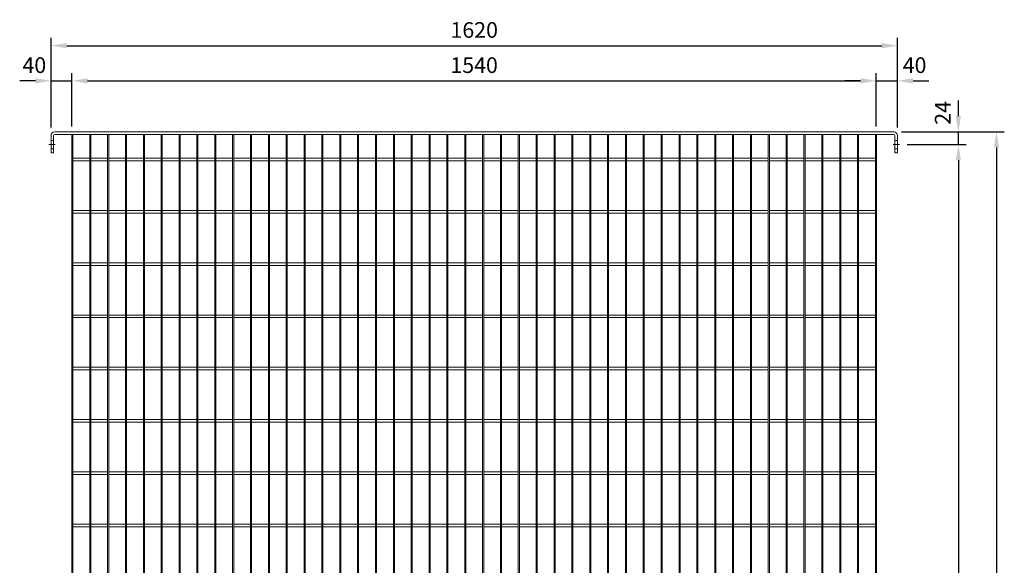
# Model space of a CAD drawing. Units: millimetres. Extents: x -162893 to -142363, y -25522 to -20561.
# Drawn here: x -154920 to -153035, y -22805 to -21761 of the extents above; entities that cross this region are included whole.
import ezdxf

# ---------------------------------------------------------------- set-up
doc = ezdxf.new("R2010")
doc.units = ezdxf.units.MM
doc.header["$LTSCALE"] = 250
doc.header["$MEASUREMENT"] = 0
doc.linetypes.add('ASSI1', pattern=[3.05, 1.8, -0.5, 0.25, -0.5])
doc.layers.get('Defpoints').update_dxf_attribs({"lineweight": 5})
doc.layers.add('L+F STEEL', color=7, linetype='Continuous', lineweight=5)
doc.layers.add('WK_STEEL', color=7, linetype='Continuous')
doc.styles.add('ROMANS', font='romans', dxfattribs={"width": 0.8})
doc.dimstyles.new('L+F 15', dxfattribs={"dimscale": 5, "dimtxt": 6, "dimasz": 6, "dimexe": 3, "dimexo": 3, "dimgap": 3, "dimtad": 1, "dimdec": 0, "dimrnd": 1, "dimdsep": 46, "dimtxsty": 'ROMANS', "dimcen": -3.6, "dimclrd": 134, "dimclre": 134, "dimclrt": 7, "dimadec": 0, "dimazin": 0, "dimtfac": 1, "dimtdec": 0, "dimtix": 1, "dimtmove": 2, "dimatfit": 3, "dimfxl": 1, "dimtvp": 1.666667, "dimtolj": 1, "dimarcsym": 0})

# ---------------------------------------------------------------- blocks, each defined once
blk = doc.blocks.new('*D27')
at = {"layer": 'Defpoints', "color": 0, "lineweight": 5, "transparency": 16777216}
for p in [(-153240, -21810.7), (-154859.9, -21982.5), (-153240, -21982.5)]:
    blk.add_point(p, dxfattribs=at)
at = {"layer": 'L+F STEEL', "color": 134, "lineweight": -2, "transparency": 16777216}
for p, q in [((-154859.9, -21967.5), (-154859.9, -21795.7)), ((-153240, -21967.5), (-153240, -21795.7)), ((-154829.9, -21810.7), (-153270, -21810.7))]:
    blk.add_line(p, q, dxfattribs=at)
at = {"layer": 'L+F STEEL', "color": 134, "lineweight": 5, "transparency": 16777216}
for points in [[(-154829.9, -21805.7), (-154829.9, -21815.7), (-154859.9, -21810.7)], [(-153270, -21805.7), (-153270, -21815.7), (-153240, -21810.7)]]:
    blk.add_solid(points, dxfattribs=at)
at = {"layer": 'L+F STEEL', "color": 7, "lineweight": 5, "transparency": 16777216, "insert": (-154049.9, -21780.7), "char_height": 30, "attachment_point": 5, "style": 'ROMANS'}
blk.add_mtext('\\A1;1620', dxfattribs=at)
blk = doc.blocks.new('*D28')
at = {"layer": 'Defpoints', "color": 0, "lineweight": 5, "transparency": 16777216}
for p in [(-154819.9, -21878), (-154859.9, -21982.5), (-154819.9, -21980.5)]:
    blk.add_point(p, dxfattribs=at)
at = {"layer": 'L+F STEEL', "color": 134, "lineweight": -2, "transparency": 16777216}
for p, q in [((-154889.9, -21878), (-154919.9, -21878)), ((-154859.9, -21967.5), (-154859.9, -21863)), ((-154859.9, -21878), (-154819.9, -21878)), ((-154819.9, -21965.5), (-154819.9, -21863)), ((-154789.9, -21878), (-154759.9, -21878))]:
    blk.add_line(p, q, dxfattribs=at)
at = {"layer": 'L+F STEEL', "color": 134, "lineweight": 5, "transparency": 16777216}
for points in [[(-154889.9, -21873), (-154889.9, -21883), (-154859.9, -21878)], [(-154789.9, -21873), (-154789.9, -21883), (-154819.9, -21878)]]:
    blk.add_solid(points, dxfattribs=at)
at = {"layer": 'L+F STEEL', "color": 7, "lineweight": 5, "transparency": 16777216, "insert": (-154891.9, -21848), "char_height": 30, "attachment_point": 5, "style": 'ROMANS'}
blk.add_mtext('\\A1;40', dxfattribs=at)
blk = doc.blocks.new('*D29')
at = {"layer": 'Defpoints', "color": 0, "lineweight": 5, "transparency": 16777216}
for p in [(-153280.3, -21878), (-154819.9, -21980.5), (-153280.3, -21980.5)]:
    blk.add_point(p, dxfattribs=at)
at = {"layer": 'L+F STEEL', "color": 134, "lineweight": -2, "transparency": 16777216}
for p, q in [((-154819.9, -21965.5), (-154819.9, -21863)), ((-154789.9, -21878), (-153310.3, -21878)), ((-153280.3, -21965.5), (-153280.3, -21863))]:
    blk.add_line(p, q, dxfattribs=at)
at = {"layer": 'L+F STEEL', "color": 134, "lineweight": 5, "transparency": 16777216}
for points in [[(-154789.9, -21873), (-154789.9, -21883), (-154819.9, -21878)], [(-153310.3, -21873), (-153310.3, -21883), (-153280.3, -21878)]]:
    blk.add_solid(points, dxfattribs=at)
at = {"layer": 'L+F STEEL', "color": 7, "lineweight": 5, "transparency": 16777216, "insert": (-154050.1, -21848), "char_height": 30, "attachment_point": 5, "style": 'ROMANS'}
blk.add_mtext('\\A1;1540', dxfattribs=at)
blk = doc.blocks.new('*D30')
at = {"layer": 'Defpoints', "color": 0, "lineweight": 5, "transparency": 16777216}
for p in [(-153240, -21878), (-153280.3, -21980.5), (-153240, -21982.5)]:
    blk.add_point(p, dxfattribs=at)
at = {"layer": 'L+F STEEL', "color": 134, "lineweight": -2, "transparency": 16777216}
for p, q in [((-153310.3, -21878), (-153340.3, -21878)), ((-153280.3, -21965.5), (-153280.3, -21863)), ((-153280.3, -21878), (-153240, -21878)), ((-153240, -21967.5), (-153240, -21863)), ((-153210, -21878), (-153180, -21878))]:
    blk.add_line(p, q, dxfattribs=at)
at = {"layer": 'L+F STEEL', "color": 134, "lineweight": 5, "transparency": 16777216}
for points in [[(-153310.3, -21873), (-153310.3, -21883), (-153280.3, -21878)], [(-153210, -21873), (-153210, -21883), (-153240, -21878)]]:
    blk.add_solid(points, dxfattribs=at)
at = {"layer": 'L+F STEEL', "color": 7, "lineweight": 5, "transparency": 16777216, "insert": (-153207, -21848), "char_height": 30, "attachment_point": 5, "style": 'ROMANS'}
blk.add_mtext('\\A1;40', dxfattribs=at)
blk = doc.blocks.new('*D31')
at = {"layer": 'Defpoints', "color": 0, "lineweight": 5, "transparency": 16777216}
for p in [(-153236, -22000), (-153236, -23757), (-153123.2, -23757)]:
    blk.add_point(p, dxfattribs=at)
at = {"layer": 'L+F STEEL', "color": 134, "lineweight": -2, "transparency": 16777216}
for p, q in [((-153221, -22000), (-153108.2, -22000)), ((-153123.2, -22030), (-153123.2, -23727)), ((-153221, -23757), (-153108.2, -23757))]:
    blk.add_line(p, q, dxfattribs=at)
at = {"layer": 'L+F STEEL', "color": 134, "lineweight": 5, "transparency": 16777216}
for points in [[(-153128.2, -22030), (-153118.2, -22030), (-153123.2, -22000)], [(-153128.2, -23727), (-153118.2, -23727), (-153123.2, -23757)]]:
    blk.add_solid(points, dxfattribs=at)
at = {"layer": 'L+F STEEL', "color": 7, "lineweight": 5, "transparency": 16777216, "insert": (-153153.2, -22878.5), "char_height": 30, "attachment_point": 5, "rotation": 90, "style": 'ROMANS'}
blk.add_mtext('\\A1;1757', dxfattribs=at)
blk = doc.blocks.new('*D32')
at = {"layer": 'Defpoints', "color": 0, "lineweight": 5, "transparency": 16777216}
for p in [(-153247, -21975.5), (-153247, -23781.5), (-153050.3, -23781.5)]:
    blk.add_point(p, dxfattribs=at)
at = {"layer": 'L+F STEEL', "color": 134, "lineweight": -2, "transparency": 16777216}
for p, q in [((-153232, -21975.5), (-153035.3, -21975.5)), ((-153050.3, -22005.5), (-153050.3, -23751.5)), ((-153232, -23781.5), (-153035.3, -23781.5))]:
    blk.add_line(p, q, dxfattribs=at)
at = {"layer": 'L+F STEEL', "color": 134, "lineweight": 5, "transparency": 16777216}
for points in [[(-153055.3, -22005.5), (-153045.3, -22005.5), (-153050.3, -21975.5)], [(-153055.3, -23751.5), (-153045.3, -23751.5), (-153050.3, -23781.5)]]:
    blk.add_solid(points, dxfattribs=at)
at = {"layer": 'L+F STEEL', "color": 7, "lineweight": 5, "transparency": 16777216, "insert": (-153080.3, -22878.5), "char_height": 30, "attachment_point": 5, "rotation": 90, "style": 'ROMANS'}
blk.add_mtext('\\A1;1806', dxfattribs=at)
blk = doc.blocks.new('*D33')
at = {"layer": 'Defpoints', "color": 0, "lineweight": 5, "transparency": 16777216}
for p in [(-153247, -21975.5), (-153123.2, -21975.5), (-153236, -22000)]:
    blk.add_point(p, dxfattribs=at)
at = {"layer": 'L+F STEEL', "color": 134, "lineweight": -2, "transparency": 16777216}
for p, q in [((-153123.2, -21945.5), (-153123.2, -21915.5)), ((-153232, -21975.5), (-153108.2, -21975.5)), ((-153123.2, -22000), (-153123.2, -21975.5)), ((-153221, -22000), (-153108.2, -22000)), ((-153123.2, -22030), (-153123.2, -22060))]:
    blk.add_line(p, q, dxfattribs=at)
at = {"layer": 'L+F STEEL', "color": 134, "lineweight": 5, "transparency": 16777216}
blk.add_solid([(-153128.2, -22030), (-153118.2, -22030), (-153123.2, -22000)], dxfattribs=at)
at = {"layer": 'L+F STEEL', "color": 7, "lineweight": 5, "transparency": 16777216, "insert": (-153153.2, -21939.3), "char_height": 30, "attachment_point": 5, "rotation": 90, "style": 'ROMANS', "bg_fill": 3, "box_fill_scale": 1.25, "bg_fill_color": 256, "bg_fill_true_color": 13158600, "bg_fill_transparency": 0}
blk.add_mtext('\\A1;24', dxfattribs=at)
at = {"layer": 'L+F STEEL', "color": 134, "lineweight": 5, "transparency": 16777216}
blk.add_solid([(-153128.2, -21945.5), (-153118.2, -21945.5), (-153123.2, -21975.5)], dxfattribs=at)

msp = doc.modelspace()

# ---------------------------------------------------------------- linework, layer by layer
at = {"layer": 'WK_STEEL', "linetype": 'Continuous', "lineweight": 5}
for p, q in [((-154859.9, -22015.5), (-154859.9, -21982.5)), ((-154859.9, -21992), (-154854.9, -21992)), ((-154854.9, -22015.5), (-154854.9, -21982.5)), ((-154852.9, -21975.5), (-153247, -21975.5)), ((-154852.9, -21980.5), (-153247, -21980.5)), ((-153245, -22015.5), (-153245, -21982.5)), ((-153240, -21992), (-153245, -21992)), ((-153240, -22015.5), (-153240, -21982.5)), ((-154859.9, -22008), (-154854.9, -22008)), ((-153240, -22008), (-153245, -22008)), ((-154859.9, -22015.5), (-154854.9, -22015.5)), ((-153240, -22015.5), (-153245, -22015.5))]:
    msp.add_line(p, q, dxfattribs=at)
at = {"layer": 'WK_STEEL', "lineweight": 5}
for p, q in [((-154819.9, -21980.5), (-154819.9, -23776.5)), ((-154817.9, -21980.5), (-154817.9, -23776.5)), ((-154785.7, -21980.5), (-154785.7, -23776.5)), ((-154783.7, -21980.5), (-154783.7, -23776.5)), ((-154751.5, -21980.5), (-154751.5, -23776.5)), ((-154749.5, -21980.5), (-154749.5, -23776.5)), ((-154717.4, -21980.5), (-154717.4, -23776.5)), ((-154715.4, -21980.5), (-154715.4, -23776.5)), ((-154683.2, -21980.5), (-154683.2, -23776.5)), ((-154681.2, -21980.5), (-154681.2, -23776.5)), ((-154649, -21980.5), (-154649, -23776.5)), ((-154647, -21980.5), (-154647, -23776.5)), ((-154614.8, -21980.5), (-154614.8, -23776.5)), ((-154612.8, -21980.5), (-154612.8, -23776.5)), ((-154580.7, -21980.5), (-154580.7, -23776.5)), ((-154578.7, -21980.5), (-154578.7, -23776.5)), ((-154546.5, -21980.5), (-154546.5, -23776.5)), ((-154544.5, -21980.5), (-154544.5, -23776.5)), ((-154512.3, -21980.5), (-154512.3, -23776.5)), ((-154510.3, -21980.5), (-154510.3, -23776.5)), ((-154478.1, -21980.5), (-154478.1, -23776.5)), ((-154476.1, -21980.5), (-154476.1, -23776.5)), ((-154443.9, -21980.5), (-154443.9, -23776.5)), ((-154441.9, -21980.5), (-154441.9, -23776.5)), ((-154409.8, -21980.5), (-154409.8, -23776.5)), ((-154407.8, -21980.5), (-154407.8, -23776.5)), ((-154375.6, -21980.5), (-154375.6, -23776.5)), ((-154373.6, -21980.5), (-154373.6, -23776.5)), ((-154341.4, -21980.5), (-154341.4, -23776.5)), ((-154339.4, -21980.5), (-154339.4, -23776.5)), ((-154307.2, -21980.5), (-154307.2, -23776.5)), ((-154305.2, -21980.5), (-154305.2, -23776.5)), ((-154273.1, -21980.5), (-154273.1, -23776.5)), ((-154271.1, -21980.5), (-154271.1, -23776.5)), ((-154238.9, -21980.5), (-154238.9, -23776.5)), ((-154236.9, -21980.5), (-154236.9, -23776.5)), ((-154204.7, -21980.5), (-154204.7, -23776.5)), ((-154202.7, -21980.5), (-154202.7, -23776.5)), ((-154170.5, -21980.5), (-154170.5, -23776.5)), ((-154168.5, -21980.5), (-154168.5, -23776.5)), ((-154136.4, -21980.5), (-154136.4, -23776.5)), ((-154134.4, -21980.5), (-154134.4, -23776.5)), ((-154102.2, -21980.5), (-154102.2, -23776.5)), ((-154100.2, -21980.5), (-154100.2, -23776.5)), ((-154068, -21980.5), (-154068, -23776.5)), ((-154066, -21980.5), (-154066, -23776.5)), ((-154033.8, -21980.5), (-154033.8, -23776.5)), ((-154031.8, -21980.5), (-154031.8, -23776.5)), ((-153999.7, -21980.5), (-153999.7, -23776.5)), ((-153997.7, -21980.5), (-153997.7, -23776.5)), ((-153965.5, -21980.5), (-153965.5, -23776.5)), ((-153963.5, -21980.5), (-153963.5, -23776.5)), ((-153931.3, -21980.5), (-153931.3, -23776.5)), ((-153929.3, -21980.5), (-153929.3, -23776.5)), ((-153897.1, -21980.5), (-153897.1, -23776.5)), ((-153895.1, -21980.5), (-153895.1, -23776.5)), ((-153863, -21980.5), (-153863, -23776.5)), ((-153861, -21980.5), (-153861, -23776.5)), ((-153828.8, -21980.5), (-153828.8, -23776.5)), ((-153826.8, -21980.5), (-153826.8, -23776.5)), ((-153794.6, -21980.5), (-153794.6, -23776.5)), ((-153792.6, -21980.5), (-153792.6, -23776.5)), ((-153760.4, -21980.5), (-153760.4, -23776.5)), ((-153758.4, -21980.5), (-153758.4, -23776.5)), ((-153726.3, -21980.5), (-153726.3, -23776.5)), ((-153724.3, -21980.5), (-153724.3, -23776.5)), ((-153692.1, -21980.5), (-153692.1, -23776.5)), ((-153690.1, -21980.5), (-153690.1, -23776.5)), ((-153657.9, -21980.5), (-153657.9, -23776.5)), ((-153655.9, -21980.5), (-153655.9, -23776.5)), ((-153623.7, -21980.5), (-153623.7, -23776.5)), ((-153621.7, -21980.5), (-153621.7, -23776.5)), ((-153589.5, -21980.5), (-153589.5, -23776.5)), ((-153587.5, -21980.5), (-153587.5, -23776.5)), ((-153555.4, -21980.5), (-153555.4, -23776.5)), ((-153553.4, -21980.5), (-153553.4, -23776.5)), ((-153521.2, -21980.5), (-153521.2, -23776.5)), ((-153519.2, -21980.5), (-153519.2, -23776.5)), ((-153487, -21980.5), (-153487, -23776.5)), ((-153485, -21980.5), (-153485, -23776.5)), ((-153452.8, -21980.5), (-153452.8, -23776.5)), ((-153450.8, -21980.5), (-153450.8, -23776.5)), ((-153418.7, -21980.5), (-153418.7, -23776.5)), ((-153416.7, -21980.5), (-153416.7, -23776.5)), ((-153384.5, -21980.5), (-153384.5, -23776.5)), ((-153382.5, -21980.5), (-153382.5, -23776.5)), ((-153350.3, -21980.5), (-153350.3, -23776.5)), ((-153348.3, -21980.5), (-153348.3, -23776.5)), ((-153316.1, -21980.5), (-153316.1, -23776.5)), ((-153314.1, -21980.5), (-153314.1, -23776.5)), ((-153282, -21980.5), (-153282, -23776.5)), ((-153280, -21980.5), (-153280, -23776.5)), ((-154817.9, -22026), (-154785.7, -22026)), ((-154783.7, -22026), (-154751.5, -22026)), ((-154749.5, -22026), (-154717.4, -22026)), ((-154715.4, -22026), (-154683.2, -22026)), ((-154681.2, -22026), (-154649, -22026)), ((-154647, -22026), (-154614.8, -22026)), ((-154612.8, -22026), (-154580.7, -22026)), ((-154578.7, -22026), (-154546.5, -22026)), ((-154544.5, -22026), (-154512.3, -22026)), ((-154510.3, -22026), (-154478.1, -22026)), ((-154476.1, -22026), (-154443.9, -22026)), ((-154441.9, -22026), (-154409.8, -22026)), ((-154407.8, -22026), (-154375.6, -22026)), ((-154373.6, -22026), (-154341.4, -22026)), ((-154339.4, -22026), (-154307.2, -22026)), ((-154305.2, -22026), (-154273.1, -22026)), ((-154271.1, -22026), (-154238.9, -22026)), ((-154236.9, -22026), (-154204.7, -22026)), ((-154202.7, -22026), (-154170.5, -22026)), ((-154168.5, -22026), (-154136.4, -22026)), ((-154134.4, -22026), (-154102.2, -22026)), ((-154100.2, -22026), (-154068, -22026)), ((-154066, -22026), (-154033.8, -22026)), ((-154031.8, -22026), (-153999.7, -22026)), ((-153997.7, -22026), (-153965.5, -22026)), ((-153963.5, -22026), (-153931.3, -22026)), ((-153929.3, -22026), (-153897.1, -22026)), ((-153895.1, -22026), (-153863, -22026)), ((-153861, -22026), (-153828.8, -22026)), ((-153826.8, -22026), (-153794.6, -22026)), ((-153792.6, -22026), (-153760.4, -22026)), ((-153758.4, -22026), (-153726.3, -22026)), ((-153724.3, -22026), (-153692.1, -22026)), ((-153690.1, -22026), (-153657.9, -22026)), ((-153655.9, -22026), (-153623.7, -22026)), ((-153621.7, -22026), (-153589.5, -22026)), ((-153587.5, -22026), (-153555.4, -22026)), ((-153553.4, -22026), (-153521.2, -22026)), ((-153519.2, -22026), (-153487, -22026)), ((-153485, -22026), (-153452.8, -22026)), ((-153450.8, -22026), (-153418.7, -22026)), ((-153416.7, -22026), (-153384.5, -22026)), ((-153382.5, -22026), (-153350.3, -22026)), ((-153348.3, -22026), (-153316.1, -22026)), ((-153314.1, -22026), (-153282, -22026)), ((-154817.9, -22031), (-154785.7, -22031)), ((-154783.7, -22031), (-154751.5, -22031)), ((-154749.5, -22031), (-154717.4, -22031)), ((-154715.4, -22031), (-154683.2, -22031)), ((-154681.2, -22031), (-154649, -22031)), ((-154647, -22031), (-154614.8, -22031)), ((-154612.8, -22031), (-154580.7, -22031)), ((-154578.7, -22031), (-154546.5, -22031)), ((-154544.5, -22031), (-154512.3, -22031)), ((-154510.3, -22031), (-154478.1, -22031)), ((-154476.1, -22031), (-154443.9, -22031)), ((-154441.9, -22031), (-154409.8, -22031)), ((-154407.8, -22031), (-154375.6, -22031)), ((-154373.6, -22031), (-154341.4, -22031)), ((-154339.4, -22031), (-154307.2, -22031)), ((-154305.2, -22031), (-154273.1, -22031)), ((-154271.1, -22031), (-154238.9, -22031)), ((-154236.9, -22031), (-154204.7, -22031)), ((-154202.7, -22031), (-154170.5, -22031)), ((-154168.5, -22031), (-154136.4, -22031)), ((-154134.4, -22031), (-154102.2, -22031)), ((-154100.2, -22031), (-154068, -22031)), ((-154066, -22031), (-154033.8, -22031)), ((-154031.8, -22031), (-153999.7, -22031)), ((-153997.7, -22031), (-153965.5, -22031)), ((-153963.5, -22031), (-153931.3, -22031)), ((-153929.3, -22031), (-153897.1, -22031)), ((-153895.1, -22031), (-153863, -22031)), ((-153861, -22031), (-153828.8, -22031)), ((-153826.8, -22031), (-153794.6, -22031)), ((-153792.6, -22031), (-153760.4, -22031)), ((-153758.4, -22031), (-153726.3, -22031)), ((-153724.3, -22031), (-153692.1, -22031)), ((-153690.1, -22031), (-153657.9, -22031)), ((-153655.9, -22031), (-153623.7, -22031)), ((-153621.7, -22031), (-153589.5, -22031)), ((-153587.5, -22031), (-153555.4, -22031)), ((-153553.4, -22031), (-153521.2, -22031)), ((-153519.2, -22031), (-153487, -22031)), ((-153485, -22031), (-153452.8, -22031)), ((-153450.8, -22031), (-153418.7, -22031)), ((-153416.7, -22031), (-153384.5, -22031)), ((-153382.5, -22031), (-153350.3, -22031)), ((-153348.3, -22031), (-153316.1, -22031)), ((-153314.1, -22031), (-153282, -22031)), ((-154817.9, -22126), (-154785.7, -22126)), ((-154817.9, -22131), (-154785.7, -22131)), ((-154783.7, -22126), (-154751.5, -22126)), ((-154783.7, -22131), (-154751.5, -22131)), ((-154749.5, -22126), (-154717.4, -22126)), ((-154749.5, -22131), (-154717.4, -22131)), ((-154715.4, -22126), (-154683.2, -22126)), ((-154715.4, -22131), (-154683.2, -22131)), ((-154681.2, -22126), (-154649, -22126)), ((-154681.2, -22131), (-154649, -22131)), ((-154647, -22126), (-154614.8, -22126)), ((-154647, -22131), (-154614.8, -22131)), ((-154612.8, -22126), (-154580.7, -22126)), ((-154612.8, -22131), (-154580.7, -22131)), ((-154578.7, -22126), (-154546.5, -22126)), ((-154578.7, -22131), (-154546.5, -22131)), ((-154544.5, -22126), (-154512.3, -22126)), ((-154544.5, -22131), (-154512.3, -22131)), ((-154510.3, -22126), (-154478.1, -22126)), ((-154510.3, -22131), (-154478.1, -22131)), ((-154476.1, -22126), (-154443.9, -22126)), ((-154476.1, -22131), (-154443.9, -22131)), ((-154441.9, -22126), (-154409.8, -22126)), ((-154441.9, -22131), (-154409.8, -22131)), ((-154407.8, -22126), (-154375.6, -22126)), ((-154407.8, -22131), (-154375.6, -22131)), ((-154373.6, -22126), (-154341.4, -22126)), ((-154373.6, -22131), (-154341.4, -22131)), ((-154339.4, -22126), (-154307.2, -22126)), ((-154339.4, -22131), (-154307.2, -22131)), ((-154305.2, -22126), (-154273.1, -22126)), ((-154305.2, -22131), (-154273.1, -22131)), ((-154271.1, -22126), (-154238.9, -22126)), ((-154271.1, -22131), (-154238.9, -22131)), ((-154236.9, -22126), (-154204.7, -22126)), ((-154236.9, -22131), (-154204.7, -22131)), ((-154202.7, -22126), (-154170.5, -22126)), ((-154202.7, -22131), (-154170.5, -22131)), ((-154168.5, -22126), (-154136.4, -22126)), ((-154168.5, -22131), (-154136.4, -22131)), ((-154134.4, -22126), (-154102.2, -22126)), ((-154134.4, -22131), (-154102.2, -22131)), ((-154100.2, -22126), (-154068, -22126)), ((-154100.2, -22131), (-154068, -22131)), ((-154066, -22126), (-154033.8, -22126)), ((-154066, -22131), (-154033.8, -22131)), ((-154031.8, -22126), (-153999.7, -22126)), ((-154031.8, -22131), (-153999.7, -22131)), ((-153997.7, -22126), (-153965.5, -22126)), ((-153997.7, -22131), (-153965.5, -22131)), ((-153963.5, -22126), (-153931.3, -22126)), ((-153963.5, -22131), (-153931.3, -22131)), ((-153929.3, -22126), (-153897.1, -22126)), ((-153929.3, -22131), (-153897.1, -22131)), ((-153895.1, -22126), (-153863, -22126)), ((-153895.1, -22131), (-153863, -22131)), ((-153861, -22126), (-153828.8, -22126)), ((-153861, -22131), (-153828.8, -22131)), ((-153826.8, -22126), (-153794.6, -22126)), ((-153826.8, -22131), (-153794.6, -22131)), ((-153792.6, -22126), (-153760.4, -22126)), ((-153792.6, -22131), (-153760.4, -22131)), ((-153758.4, -22126), (-153726.3, -22126)), ((-153758.4, -22131), (-153726.3, -22131)), ((-153724.3, -22126), (-153692.1, -22126)), ((-153724.3, -22131), (-153692.1, -22131)), ((-153690.1, -22126), (-153657.9, -22126)), ((-153690.1, -22131), (-153657.9, -22131)), ((-153655.9, -22126), (-153623.7, -22126)), ((-153655.9, -22131), (-153623.7, -22131)), ((-153621.7, -22126), (-153589.5, -22126)), ((-153621.7, -22131), (-153589.5, -22131)), ((-153587.5, -22126), (-153555.4, -22126)), ((-153587.5, -22131), (-153555.4, -22131)), ((-153553.4, -22126), (-153521.2, -22126)), ((-153553.4, -22131), (-153521.2, -22131)), ((-153519.2, -22126), (-153487, -22126)), ((-153519.2, -22131), (-153487, -22131)), ((-153485, -22126), (-153452.8, -22126)), ((-153485, -22131), (-153452.8, -22131)), ((-153450.8, -22126), (-153418.7, -22126)), ((-153450.8, -22131), (-153418.7, -22131)), ((-153416.7, -22126), (-153384.5, -22126)), ((-153416.7, -22131), (-153384.5, -22131)), ((-153382.5, -22126), (-153350.3, -22126)), ((-153382.5, -22131), (-153350.3, -22131)), ((-153348.3, -22126), (-153316.1, -22126)), ((-153348.3, -22131), (-153316.1, -22131)), ((-153314.1, -22126), (-153282, -22126)), ((-153314.1, -22131), (-153282, -22131)), ((-154817.9, -22226), (-154785.7, -22226)), ((-154817.9, -22231), (-154785.7, -22231)), ((-154783.7, -22226), (-154751.5, -22226)), ((-154783.7, -22231), (-154751.5, -22231)), ((-154749.5, -22226), (-154717.4, -22226)), ((-154749.5, -22231), (-154717.4, -22231)), ((-154715.4, -22226), (-154683.2, -22226)), ((-154715.4, -22231), (-154683.2, -22231)), ((-154681.2, -22226), (-154649, -22226)), ((-154681.2, -22231), (-154649, -22231)), ((-154647, -22226), (-154614.8, -22226)), ((-154647, -22231), (-154614.8, -22231)), ((-154612.8, -22226), (-154580.7, -22226)), ((-154612.8, -22231), (-154580.7, -22231)), ((-154578.7, -22226), (-154546.5, -22226)), ((-154578.7, -22231), (-154546.5, -22231)), ((-154544.5, -22226), (-154512.3, -22226)), ((-154544.5, -22231), (-154512.3, -22231)), ((-154510.3, -22226), (-154478.1, -22226)), ((-154510.3, -22231), (-154478.1, -22231)), ((-154476.1, -22226), (-154443.9, -22226)), ((-154476.1, -22231), (-154443.9, -22231)), ((-154441.9, -22226), (-154409.8, -22226)), ((-154441.9, -22231), (-154409.8, -22231)), ((-154407.8, -22226), (-154375.6, -22226)), ((-154407.8, -22231), (-154375.6, -22231)), ((-154373.6, -22226), (-154341.4, -22226)), ((-154373.6, -22231), (-154341.4, -22231)), ((-154339.4, -22226), (-154307.2, -22226)), ((-154339.4, -22231), (-154307.2, -22231)), ((-154305.2, -22226), (-154273.1, -22226)), ((-154305.2, -22231), (-154273.1, -22231)), ((-154271.1, -22226), (-154238.9, -22226)), ((-154271.1, -22231), (-154238.9, -22231)), ((-154236.9, -22226), (-154204.7, -22226)), ((-154236.9, -22231), (-154204.7, -22231)), ((-154202.7, -22226), (-154170.5, -22226)), ((-154202.7, -22231), (-154170.5, -22231)), ((-154168.5, -22226), (-154136.4, -22226)), ((-154168.5, -22231), (-154136.4, -22231)), ((-154134.4, -22226), (-154102.2, -22226)), ((-154134.4, -22231), (-154102.2, -22231)), ((-154100.2, -22226), (-154068, -22226)), ((-154100.2, -22231), (-154068, -22231)), ((-154066, -22226), (-154033.8, -22226)), ((-154066, -22231), (-154033.8, -22231)), ((-154031.8, -22226), (-153999.7, -22226)), ((-154031.8, -22231), (-153999.7, -22231)), ((-153997.7, -22226), (-153965.5, -22226)), ((-153997.7, -22231), (-153965.5, -22231)), ((-153963.5, -22226), (-153931.3, -22226)), ((-153963.5, -22231), (-153931.3, -22231)), ((-153929.3, -22226), (-153897.1, -22226)), ((-153929.3, -22231), (-153897.1, -22231)), ((-153895.1, -22226), (-153863, -22226)), ((-153895.1, -22231), (-153863, -22231)), ((-153861, -22226), (-153828.8, -22226)), ((-153861, -22231), (-153828.8, -22231)), ((-153826.8, -22226), (-153794.6, -22226)), ((-153826.8, -22231), (-153794.6, -22231)), ((-153792.6, -22226), (-153760.4, -22226)), ((-153792.6, -22231), (-153760.4, -22231)), ((-153758.4, -22226), (-153726.3, -22226)), ((-153758.4, -22231), (-153726.3, -22231)), ((-153724.3, -22226), (-153692.1, -22226)), ((-153724.3, -22231), (-153692.1, -22231)), ((-153690.1, -22226), (-153657.9, -22226)), ((-153690.1, -22231), (-153657.9, -22231)), ((-153655.9, -22226), (-153623.7, -22226)), ((-153655.9, -22231), (-153623.7, -22231)), ((-153621.7, -22226), (-153589.5, -22226)), ((-153621.7, -22231), (-153589.5, -22231)), ((-153587.5, -22226), (-153555.4, -22226)), ((-153587.5, -22231), (-153555.4, -22231)), ((-153553.4, -22226), (-153521.2, -22226)), ((-153553.4, -22231), (-153521.2, -22231)), ((-153519.2, -22226), (-153487, -22226)), ((-153519.2, -22231), (-153487, -22231)), ((-153485, -22226), (-153452.8, -22226)), ((-153485, -22231), (-153452.8, -22231)), ((-153450.8, -22226), (-153418.7, -22226)), ((-153450.8, -22231), (-153418.7, -22231)), ((-153416.7, -22226), (-153384.5, -22226)), ((-153416.7, -22231), (-153384.5, -22231)), ((-153382.5, -22226), (-153350.3, -22226)), ((-153382.5, -22231), (-153350.3, -22231)), ((-153348.3, -22226), (-153316.1, -22226)), ((-153348.3, -22231), (-153316.1, -22231)), ((-153314.1, -22226), (-153282, -22226)), ((-153314.1, -22231), (-153282, -22231)), ((-154817.9, -22326), (-154785.7, -22326)), ((-154817.9, -22331), (-154785.7, -22331)), ((-154783.7, -22326), (-154751.5, -22326)), ((-154783.7, -22331), (-154751.5, -22331)), ((-154749.5, -22326), (-154717.4, -22326)), ((-154749.5, -22331), (-154717.4, -22331)), ((-154715.4, -22326), (-154683.2, -22326)), ((-154715.4, -22331), (-154683.2, -22331)), ((-154681.2, -22326), (-154649, -22326)), ((-154681.2, -22331), (-154649, -22331)), ((-154647, -22326), (-154614.8, -22326)), ((-154647, -22331), (-154614.8, -22331)), ((-154612.8, -22326), (-154580.7, -22326)), ((-154612.8, -22331), (-154580.7, -22331)), ((-154578.7, -22326), (-154546.5, -22326)), ((-154578.7, -22331), (-154546.5, -22331)), ((-154544.5, -22326), (-154512.3, -22326)), ((-154544.5, -22331), (-154512.3, -22331)), ((-154510.3, -22326), (-154478.1, -22326)), ((-154510.3, -22331), (-154478.1, -22331)), ((-154476.1, -22326), (-154443.9, -22326)), ((-154476.1, -22331), (-154443.9, -22331)), ((-154441.9, -22326), (-154409.8, -22326)), ((-154441.9, -22331), (-154409.8, -22331)), ((-154407.8, -22326), (-154375.6, -22326)), ((-154407.8, -22331), (-154375.6, -22331)), ((-154373.6, -22326), (-154341.4, -22326)), ((-154373.6, -22331), (-154341.4, -22331)), ((-154339.4, -22326), (-154307.2, -22326)), ((-154339.4, -22331), (-154307.2, -22331)), ((-154305.2, -22326), (-154273.1, -22326)), ((-154305.2, -22331), (-154273.1, -22331)), ((-154271.1, -22326), (-154238.9, -22326)), ((-154271.1, -22331), (-154238.9, -22331)), ((-154236.9, -22326), (-154204.7, -22326)), ((-154236.9, -22331), (-154204.7, -22331)), ((-154202.7, -22326), (-154170.5, -22326)), ((-154202.7, -22331), (-154170.5, -22331)), ((-154168.5, -22326), (-154136.4, -22326)), ((-154168.5, -22331), (-154136.4, -22331)), ((-154134.4, -22326), (-154102.2, -22326)), ((-154134.4, -22331), (-154102.2, -22331)), ((-154100.2, -22326), (-154068, -22326)), ((-154100.2, -22331), (-154068, -22331)), ((-154066, -22326), (-154033.8, -22326)), ((-154066, -22331), (-154033.8, -22331)), ((-154031.8, -22326), (-153999.7, -22326)), ((-154031.8, -22331), (-153999.7, -22331)), ((-153997.7, -22326), (-153965.5, -22326)), ((-153997.7, -22331), (-153965.5, -22331)), ((-153963.5, -22326), (-153931.3, -22326)), ((-153963.5, -22331), (-153931.3, -22331)), ((-153929.3, -22326), (-153897.1, -22326)), ((-153929.3, -22331), (-153897.1, -22331)), ((-153895.1, -22326), (-153863, -22326)), ((-153895.1, -22331), (-153863, -22331)), ((-153861, -22326), (-153828.8, -22326)), ((-153861, -22331), (-153828.8, -22331)), ((-153826.8, -22326), (-153794.6, -22326)), ((-153826.8, -22331), (-153794.6, -22331)), ((-153792.6, -22326), (-153760.4, -22326)), ((-153792.6, -22331), (-153760.4, -22331)), ((-153758.4, -22326), (-153726.3, -22326)), ((-153758.4, -22331), (-153726.3, -22331)), ((-153724.3, -22326), (-153692.1, -22326)), ((-153724.3, -22331), (-153692.1, -22331)), ((-153690.1, -22326), (-153657.9, -22326)), ((-153690.1, -22331), (-153657.9, -22331)), ((-153655.9, -22326), (-153623.7, -22326)), ((-153655.9, -22331), (-153623.7, -22331)), ((-153621.7, -22326), (-153589.5, -22326)), ((-153621.7, -22331), (-153589.5, -22331)), ((-153587.5, -22326), (-153555.4, -22326)), ((-153587.5, -22331), (-153555.4, -22331)), ((-153553.4, -22326), (-153521.2, -22326)), ((-153553.4, -22331), (-153521.2, -22331)), ((-153519.2, -22326), (-153487, -22326)), ((-153519.2, -22331), (-153487, -22331)), ((-153485, -22326), (-153452.8, -22326)), ((-153485, -22331), (-153452.8, -22331)), ((-153450.8, -22326), (-153418.7, -22326)), ((-153450.8, -22331), (-153418.7, -22331)), ((-153416.7, -22326), (-153384.5, -22326)), ((-153416.7, -22331), (-153384.5, -22331)), ((-153382.5, -22326), (-153350.3, -22326)), ((-153382.5, -22331), (-153350.3, -22331)), ((-153348.3, -22326), (-153316.1, -22326)), ((-153348.3, -22331), (-153316.1, -22331)), ((-153314.1, -22326), (-153282, -22326)), ((-153314.1, -22331), (-153282, -22331)), ((-154817.9, -22426), (-154785.7, -22426)), ((-154783.7, -22426), (-154751.5, -22426)), ((-154749.5, -22426), (-154717.4, -22426)), ((-154715.4, -22426), (-154683.2, -22426)), ((-154681.2, -22426), (-154649, -22426)), ((-154647, -22426), (-154614.8, -22426)), ((-154612.8, -22426), (-154580.7, -22426)), ((-154578.7, -22426), (-154546.5, -22426)), ((-154544.5, -22426), (-154512.3, -22426)), ((-154510.3, -22426), (-154478.1, -22426)), ((-154476.1, -22426), (-154443.9, -22426)), ((-154441.9, -22426), (-154409.8, -22426)), ((-154407.8, -22426), (-154375.6, -22426)), ((-154373.6, -22426), (-154341.4, -22426)), ((-154339.4, -22426), (-154307.2, -22426)), ((-154305.2, -22426), (-154273.1, -22426)), ((-154271.1, -22426), (-154238.9, -22426)), ((-154236.9, -22426), (-154204.7, -22426)), ((-154202.7, -22426), (-154170.5, -22426)), ((-154168.5, -22426), (-154136.4, -22426)), ((-154134.4, -22426), (-154102.2, -22426)), ((-154100.2, -22426), (-154068, -22426)), ((-154066, -22426), (-154033.8, -22426)), ((-154031.8, -22426), (-153999.7, -22426)), ((-153997.7, -22426), (-153965.5, -22426)), ((-153963.5, -22426), (-153931.3, -22426)), ((-153929.3, -22426), (-153897.1, -22426)), ((-153895.1, -22426), (-153863, -22426)), ((-153861, -22426), (-153828.8, -22426)), ((-153826.8, -22426), (-153794.6, -22426)), ((-153792.6, -22426), (-153760.4, -22426)), ((-153758.4, -22426), (-153726.3, -22426)), ((-153724.3, -22426), (-153692.1, -22426)), ((-153690.1, -22426), (-153657.9, -22426)), ((-153655.9, -22426), (-153623.7, -22426)), ((-153621.7, -22426), (-153589.5, -22426)), ((-153587.5, -22426), (-153555.4, -22426)), ((-153553.4, -22426), (-153521.2, -22426)), ((-153519.2, -22426), (-153487, -22426)), ((-153485, -22426), (-153452.8, -22426)), ((-153450.8, -22426), (-153418.7, -22426)), ((-153416.7, -22426), (-153384.5, -22426)), ((-153382.5, -22426), (-153350.3, -22426)), ((-153348.3, -22426), (-153316.1, -22426)), ((-153314.1, -22426), (-153282, -22426)), ((-154817.9, -22431), (-154785.7, -22431)), ((-154783.7, -22431), (-154751.5, -22431)), ((-154749.5, -22431), (-154717.4, -22431)), ((-154715.4, -22431), (-154683.2, -22431)), ((-154681.2, -22431), (-154649, -22431)), ((-154647, -22431), (-154614.8, -22431)), ((-154612.8, -22431), (-154580.7, -22431)), ((-154578.7, -22431), (-154546.5, -22431)), ((-154544.5, -22431), (-154512.3, -22431)), ((-154510.3, -22431), (-154478.1, -22431)), ((-154476.1, -22431), (-154443.9, -22431)), ((-154441.9, -22431), (-154409.8, -22431)), ((-154407.8, -22431), (-154375.6, -22431)), ((-154373.6, -22431), (-154341.4, -22431)), ((-154339.4, -22431), (-154307.2, -22431)), ((-154305.2, -22431), (-154273.1, -22431)), ((-154271.1, -22431), (-154238.9, -22431)), ((-154236.9, -22431), (-154204.7, -22431)), ((-154202.7, -22431), (-154170.5, -22431)), ((-154168.5, -22431), (-154136.4, -22431)), ((-154134.4, -22431), (-154102.2, -22431)), ((-154100.2, -22431), (-154068, -22431)), ((-154066, -22431), (-154033.8, -22431)), ((-154031.8, -22431), (-153999.7, -22431)), ((-153997.7, -22431), (-153965.5, -22431)), ((-153963.5, -22431), (-153931.3, -22431)), ((-153929.3, -22431), (-153897.1, -22431)), ((-153895.1, -22431), (-153863, -22431)), ((-153861, -22431), (-153828.8, -22431)), ((-153826.8, -22431), (-153794.6, -22431)), ((-153792.6, -22431), (-153760.4, -22431)), ((-153758.4, -22431), (-153726.3, -22431)), ((-153724.3, -22431), (-153692.1, -22431)), ((-153690.1, -22431), (-153657.9, -22431)), ((-153655.9, -22431), (-153623.7, -22431)), ((-153621.7, -22431), (-153589.5, -22431)), ((-153587.5, -22431), (-153555.4, -22431)), ((-153553.4, -22431), (-153521.2, -22431)), ((-153519.2, -22431), (-153487, -22431)), ((-153485, -22431), (-153452.8, -22431)), ((-153450.8, -22431), (-153418.7, -22431)), ((-153416.7, -22431), (-153384.5, -22431)), ((-153382.5, -22431), (-153350.3, -22431)), ((-153348.3, -22431), (-153316.1, -22431)), ((-153314.1, -22431), (-153282, -22431)), ((-154817.9, -22526), (-154785.7, -22526)), ((-154817.9, -22531), (-154785.7, -22531)), ((-154783.7, -22526), (-154751.5, -22526)), ((-154783.7, -22531), (-154751.5, -22531)), ((-154749.5, -22526), (-154717.4, -22526)), ((-154749.5, -22531), (-154717.4, -22531)), ((-154715.4, -22526), (-154683.2, -22526)), ((-154715.4, -22531), (-154683.2, -22531)), ((-154681.2, -22526), (-154649, -22526)), ((-154681.2, -22531), (-154649, -22531)), ((-154647, -22526), (-154614.8, -22526)), ((-154647, -22531), (-154614.8, -22531)), ((-154612.8, -22526), (-154580.7, -22526)), ((-154612.8, -22531), (-154580.7, -22531)), ((-154578.7, -22526), (-154546.5, -22526)), ((-154578.7, -22531), (-154546.5, -22531)), ((-154544.5, -22526), (-154512.3, -22526)), ((-154544.5, -22531), (-154512.3, -22531)), ((-154510.3, -22526), (-154478.1, -22526)), ((-154510.3, -22531), (-154478.1, -22531)), ((-154476.1, -22526), (-154443.9, -22526)), ((-154476.1, -22531), (-154443.9, -22531)), ((-154441.9, -22526), (-154409.8, -22526)), ((-154441.9, -22531), (-154409.8, -22531)), ((-154407.8, -22526), (-154375.6, -22526)), ((-154407.8, -22531), (-154375.6, -22531)), ((-154373.6, -22526), (-154341.4, -22526)), ((-154373.6, -22531), (-154341.4, -22531)), ((-154339.4, -22526), (-154307.2, -22526)), ((-154339.4, -22531), (-154307.2, -22531)), ((-154305.2, -22526), (-154273.1, -22526)), ((-154305.2, -22531), (-154273.1, -22531)), ((-154271.1, -22526), (-154238.9, -22526)), ((-154271.1, -22531), (-154238.9, -22531)), ((-154236.9, -22526), (-154204.7, -22526)), ((-154236.9, -22531), (-154204.7, -22531)), ((-154202.7, -22526), (-154170.5, -22526)), ((-154202.7, -22531), (-154170.5, -22531)), ((-154168.5, -22526), (-154136.4, -22526)), ((-154168.5, -22531), (-154136.4, -22531)), ((-154134.4, -22526), (-154102.2, -22526)), ((-154134.4, -22531), (-154102.2, -22531)), ((-154100.2, -22526), (-154068, -22526)), ((-154100.2, -22531), (-154068, -22531)), ((-154066, -22526), (-154033.8, -22526)), ((-154066, -22531), (-154033.8, -22531)), ((-154031.8, -22526), (-153999.7, -22526)), ((-154031.8, -22531), (-153999.7, -22531)), ((-153997.7, -22526), (-153965.5, -22526)), ((-153997.7, -22531), (-153965.5, -22531)), ((-153963.5, -22526), (-153931.3, -22526)), ((-153963.5, -22531), (-153931.3, -22531)), ((-153929.3, -22526), (-153897.1, -22526)), ((-153929.3, -22531), (-153897.1, -22531)), ((-153895.1, -22526), (-153863, -22526)), ((-153895.1, -22531), (-153863, -22531)), ((-153861, -22526), (-153828.8, -22526)), ((-153861, -22531), (-153828.8, -22531)), ((-153826.8, -22526), (-153794.6, -22526)), ((-153826.8, -22531), (-153794.6, -22531)), ((-153792.6, -22526), (-153760.4, -22526)), ((-153792.6, -22531), (-153760.4, -22531)), ((-153758.4, -22526), (-153726.3, -22526)), ((-153758.4, -22531), (-153726.3, -22531)), ((-153724.3, -22526), (-153692.1, -22526)), ((-153724.3, -22531), (-153692.1, -22531)), ((-153690.1, -22526), (-153657.9, -22526)), ((-153690.1, -22531), (-153657.9, -22531)), ((-153655.9, -22526), (-153623.7, -22526)), ((-153655.9, -22531), (-153623.7, -22531)), ((-153621.7, -22526), (-153589.5, -22526)), ((-153621.7, -22531), (-153589.5, -22531)), ((-153587.5, -22526), (-153555.4, -22526)), ((-153587.5, -22531), (-153555.4, -22531)), ((-153553.4, -22526), (-153521.2, -22526)), ((-153553.4, -22531), (-153521.2, -22531)), ((-153519.2, -22526), (-153487, -22526)), ((-153519.2, -22531), (-153487, -22531)), ((-153485, -22526), (-153452.8, -22526)), ((-153485, -22531), (-153452.8, -22531)), ((-153450.8, -22526), (-153418.7, -22526)), ((-153450.8, -22531), (-153418.7, -22531)), ((-153416.7, -22526), (-153384.5, -22526)), ((-153416.7, -22531), (-153384.5, -22531)), ((-153382.5, -22526), (-153350.3, -22526)), ((-153382.5, -22531), (-153350.3, -22531)), ((-153348.3, -22526), (-153316.1, -22526)), ((-153348.3, -22531), (-153316.1, -22531)), ((-153314.1, -22526), (-153282, -22526)), ((-153314.1, -22531), (-153282, -22531)), ((-154817.9, -22626), (-154785.7, -22626)), ((-154817.9, -22631), (-154785.7, -22631)), ((-154783.7, -22626), (-154751.5, -22626)), ((-154783.7, -22631), (-154751.5, -22631)), ((-154749.5, -22626), (-154717.4, -22626)), ((-154749.5, -22631), (-154717.4, -22631)), ((-154715.4, -22626), (-154683.2, -22626)), ((-154715.4, -22631), (-154683.2, -22631)), ((-154681.2, -22626), (-154649, -22626)), ((-154681.2, -22631), (-154649, -22631)), ((-154647, -22626), (-154614.8, -22626)), ((-154647, -22631), (-154614.8, -22631)), ((-154612.8, -22626), (-154580.7, -22626)), ((-154612.8, -22631), (-154580.7, -22631)), ((-154578.7, -22626), (-154546.5, -22626)), ((-154578.7, -22631), (-154546.5, -22631)), ((-154544.5, -22626), (-154512.3, -22626)), ((-154544.5, -22631), (-154512.3, -22631)), ((-154510.3, -22626), (-154478.1, -22626)), ((-154510.3, -22631), (-154478.1, -22631)), ((-154476.1, -22626), (-154443.9, -22626)), ((-154476.1, -22631), (-154443.9, -22631)), ((-154441.9, -22626), (-154409.8, -22626)), ((-154441.9, -22631), (-154409.8, -22631)), ((-154407.8, -22626), (-154375.6, -22626)), ((-154407.8, -22631), (-154375.6, -22631)), ((-154373.6, -22626), (-154341.4, -22626)), ((-154373.6, -22631), (-154341.4, -22631)), ((-154339.4, -22626), (-154307.2, -22626)), ((-154339.4, -22631), (-154307.2, -22631)), ((-154305.2, -22626), (-154273.1, -22626)), ((-154305.2, -22631), (-154273.1, -22631)), ((-154271.1, -22626), (-154238.9, -22626)), ((-154271.1, -22631), (-154238.9, -22631)), ((-154236.9, -22626), (-154204.7, -22626)), ((-154236.9, -22631), (-154204.7, -22631)), ((-154202.7, -22626), (-154170.5, -22626)), ((-154202.7, -22631), (-154170.5, -22631)), ((-154168.5, -22626), (-154136.4, -22626)), ((-154168.5, -22631), (-154136.4, -22631)), ((-154134.4, -22626), (-154102.2, -22626)), ((-154134.4, -22631), (-154102.2, -22631)), ((-154100.2, -22626), (-154068, -22626)), ((-154100.2, -22631), (-154068, -22631)), ((-154066, -22626), (-154033.8, -22626)), ((-154066, -22631), (-154033.8, -22631)), ((-154031.8, -22626), (-153999.7, -22626)), ((-154031.8, -22631), (-153999.7, -22631)), ((-153997.7, -22626), (-153965.5, -22626)), ((-153997.7, -22631), (-153965.5, -22631)), ((-153963.5, -22626), (-153931.3, -22626)), ((-153963.5, -22631), (-153931.3, -22631)), ((-153929.3, -22626), (-153897.1, -22626)), ((-153929.3, -22631), (-153897.1, -22631)), ((-153895.1, -22626), (-153863, -22626)), ((-153895.1, -22631), (-153863, -22631)), ((-153861, -22626), (-153828.8, -22626)), ((-153861, -22631), (-153828.8, -22631)), ((-153826.8, -22626), (-153794.6, -22626)), ((-153826.8, -22631), (-153794.6, -22631)), ((-153792.6, -22626), (-153760.4, -22626)), ((-153792.6, -22631), (-153760.4, -22631)), ((-153758.4, -22626), (-153726.3, -22626)), ((-153758.4, -22631), (-153726.3, -22631)), ((-153724.3, -22626), (-153692.1, -22626)), ((-153724.3, -22631), (-153692.1, -22631)), ((-153690.1, -22626), (-153657.9, -22626)), ((-153690.1, -22631), (-153657.9, -22631)), ((-153655.9, -22626), (-153623.7, -22626)), ((-153655.9, -22631), (-153623.7, -22631)), ((-153621.7, -22626), (-153589.5, -22626)), ((-153621.7, -22631), (-153589.5, -22631)), ((-153587.5, -22626), (-153555.4, -22626)), ((-153587.5, -22631), (-153555.4, -22631)), ((-153553.4, -22626), (-153521.2, -22626)), ((-153553.4, -22631), (-153521.2, -22631)), ((-153519.2, -22626), (-153487, -22626)), ((-153519.2, -22631), (-153487, -22631)), ((-153485, -22626), (-153452.8, -22626)), ((-153485, -22631), (-153452.8, -22631)), ((-153450.8, -22626), (-153418.7, -22626)), ((-153450.8, -22631), (-153418.7, -22631)), ((-153416.7, -22626), (-153384.5, -22626)), ((-153416.7, -22631), (-153384.5, -22631)), ((-153382.5, -22626), (-153350.3, -22626)), ((-153382.5, -22631), (-153350.3, -22631)), ((-153348.3, -22626), (-153316.1, -22626)), ((-153348.3, -22631), (-153316.1, -22631)), ((-153314.1, -22626), (-153282, -22626)), ((-153314.1, -22631), (-153282, -22631)), ((-154817.9, -22726), (-154785.7, -22726)), ((-154783.7, -22726), (-154751.5, -22726)), ((-154749.5, -22726), (-154717.4, -22726)), ((-154715.4, -22726), (-154683.2, -22726)), ((-154681.2, -22726), (-154649, -22726)), ((-154647, -22726), (-154614.8, -22726)), ((-154612.8, -22726), (-154580.7, -22726)), ((-154578.7, -22726), (-154546.5, -22726)), ((-154544.5, -22726), (-154512.3, -22726)), ((-154510.3, -22726), (-154478.1, -22726)), ((-154476.1, -22726), (-154443.9, -22726)), ((-154441.9, -22726), (-154409.8, -22726)), ((-154407.8, -22726), (-154375.6, -22726)), ((-154373.6, -22726), (-154341.4, -22726)), ((-154339.4, -22726), (-154307.2, -22726)), ((-154305.2, -22726), (-154273.1, -22726)), ((-154271.1, -22726), (-154238.9, -22726)), ((-154236.9, -22726), (-154204.7, -22726)), ((-154202.7, -22726), (-154170.5, -22726)), ((-154168.5, -22726), (-154136.4, -22726)), ((-154134.4, -22726), (-154102.2, -22726)), ((-154100.2, -22726), (-154068, -22726)), ((-154066, -22726), (-154033.8, -22726)), ((-154031.8, -22726), (-153999.7, -22726)), ((-153997.7, -22726), (-153965.5, -22726)), ((-153963.5, -22726), (-153931.3, -22726)), ((-153929.3, -22726), (-153897.1, -22726)), ((-153895.1, -22726), (-153863, -22726)), ((-153861, -22726), (-153828.8, -22726)), ((-153826.8, -22726), (-153794.6, -22726)), ((-153792.6, -22726), (-153760.4, -22726)), ((-153758.4, -22726), (-153726.3, -22726)), ((-153724.3, -22726), (-153692.1, -22726)), ((-153690.1, -22726), (-153657.9, -22726)), ((-153655.9, -22726), (-153623.7, -22726)), ((-153621.7, -22726), (-153589.5, -22726)), ((-153587.5, -22726), (-153555.4, -22726)), ((-153553.4, -22726), (-153521.2, -22726)), ((-153519.2, -22726), (-153487, -22726)), ((-153485, -22726), (-153452.8, -22726)), ((-153450.8, -22726), (-153418.7, -22726)), ((-153416.7, -22726), (-153384.5, -22726)), ((-153382.5, -22726), (-153350.3, -22726)), ((-153348.3, -22726), (-153316.1, -22726)), ((-153314.1, -22726), (-153282, -22726)), ((-154817.9, -22731), (-154785.7, -22731)), ((-154783.7, -22731), (-154751.5, -22731)), ((-154749.5, -22731), (-154717.4, -22731)), ((-154715.4, -22731), (-154683.2, -22731)), ((-154681.2, -22731), (-154649, -22731)), ((-154647, -22731), (-154614.8, -22731)), ((-154612.8, -22731), (-154580.7, -22731)), ((-154578.7, -22731), (-154546.5, -22731)), ((-154544.5, -22731), (-154512.3, -22731)), ((-154510.3, -22731), (-154478.1, -22731)), ((-154476.1, -22731), (-154443.9, -22731)), ((-154441.9, -22731), (-154409.8, -22731)), ((-154407.8, -22731), (-154375.6, -22731)), ((-154373.6, -22731), (-154341.4, -22731)), ((-154339.4, -22731), (-154307.2, -22731)), ((-154305.2, -22731), (-154273.1, -22731)), ((-154271.1, -22731), (-154238.9, -22731)), ((-154236.9, -22731), (-154204.7, -22731)), ((-154202.7, -22731), (-154170.5, -22731)), ((-154168.5, -22731), (-154136.4, -22731)), ((-154134.4, -22731), (-154102.2, -22731)), ((-154100.2, -22731), (-154068, -22731)), ((-154066, -22731), (-154033.8, -22731)), ((-154031.8, -22731), (-153999.7, -22731)), ((-153997.7, -22731), (-153965.5, -22731)), ((-153963.5, -22731), (-153931.3, -22731)), ((-153929.3, -22731), (-153897.1, -22731)), ((-153895.1, -22731), (-153863, -22731)), ((-153861, -22731), (-153828.8, -22731)), ((-153826.8, -22731), (-153794.6, -22731)), ((-153792.6, -22731), (-153760.4, -22731)), ((-153758.4, -22731), (-153726.3, -22731)), ((-153724.3, -22731), (-153692.1, -22731)), ((-153690.1, -22731), (-153657.9, -22731)), ((-153655.9, -22731), (-153623.7, -22731)), ((-153621.7, -22731), (-153589.5, -22731)), ((-153587.5, -22731), (-153555.4, -22731)), ((-153553.4, -22731), (-153521.2, -22731)), ((-153519.2, -22731), (-153487, -22731)), ((-153485, -22731), (-153452.8, -22731)), ((-153450.8, -22731), (-153418.7, -22731)), ((-153416.7, -22731), (-153384.5, -22731)), ((-153382.5, -22731), (-153350.3, -22731)), ((-153348.3, -22731), (-153316.1, -22731)), ((-153314.1, -22731), (-153282, -22731))]:
    msp.add_line(p, q, dxfattribs=at)
at = {"layer": 'WK_STEEL', "linetype": 'ASSI1', "lineweight": 5}
for p, q in [((-154863.9, -22000), (-154851.9, -22000)), ((-153236, -22000), (-153248, -22000))]:
    msp.add_line(p, q, dxfattribs=at)
at = {"layer": 'WK_STEEL', "linetype": 'Continuous', "lineweight": 5}
for centre, radius, start, end in [((-154852.9, -21982.5), 7, 90, 180), ((-154852.9, -21982.5), 2, 90, 180), ((-153247, -21982.5), 7, 0, 90), ((-153247, -21982.5), 2, 0, 90)]:
    msp.add_arc(centre, radius, start, end, dxfattribs=at)

# ---------------------------------------------------------------- dimensions: what is measured, and where the dimension line sits
at = {"layer": 'L+F STEEL', "lineweight": 5}
for base, p1, p2, picture, middle in [((-153240, -21810.7), (-154859.9, -21982.5), (-153240, -21982.5), '*D27', (-154049.9, -21780.7)), ((-153280.3, -21878), (-154819.9, -21980.5), (-153280.3, -21980.5), '*D29', (-154050.1, -21848))]:
    dim = msp.add_linear_dim(base=base, p1=p1, p2=p2, dimstyle='L+F 15', dxfattribs=at)
    dim.commit()
    dim.dimension.update_dxf_attribs({"geometry": picture, "text_midpoint": middle})
for base, p1, p2, picture, middle in [((-154819.9, -21878), (-154859.9, -21982.5), (-154819.9, -21980.5), '*D28', (-154891.9, -21848)), ((-153240, -21878), (-153280.3, -21980.5), (-153240, -21982.5), '*D30', (-153207, -21848))]:
    dim = msp.add_linear_dim(base=base, p1=p1, p2=p2, dimstyle='L+F 15', dxfattribs=at)
    dim.commit()
    dim.dimension.update_dxf_attribs({"geometry": picture, "text_midpoint": middle, "dimtype": 160})
for base, p1, p2, picture, middle in [((-153050.3, -23781.5), (-153247, -21975.5), (-153247, -23781.5), '*D32', (-153080.3, -22878.5)), ((-153123.2, -23757), (-153236, -22000), (-153236, -23757), '*D31', (-153153.2, -22878.5))]:
    dim = msp.add_linear_dim(base=base, p1=p1, p2=p2, angle=90, dimstyle='L+F 15', dxfattribs=at)
    dim.commit()
    dim.dimension.update_dxf_attribs({"geometry": picture, "text_midpoint": middle})

# ---------------------------------------------------------------- next in the draw order: dimensions: what is measured, and where the dimension line sits
dim = msp.add_linear_dim(base=(-153123.1872579, -21975.523931), p1=(-153235.9642601, -22000.023931), p2=(-153246.9642601, -21975.523931), angle=90, dimstyle='L+F 15', override={"dimtfill": 1}, dxfattribs=at)
dim.commit()
dim.dimension.update_dxf_attribs({"geometry": '*D33', "text_midpoint": (-153153.1872579, -21939.3046278), "dimtype": 160})

doc.saveas('drawing.dxf')
